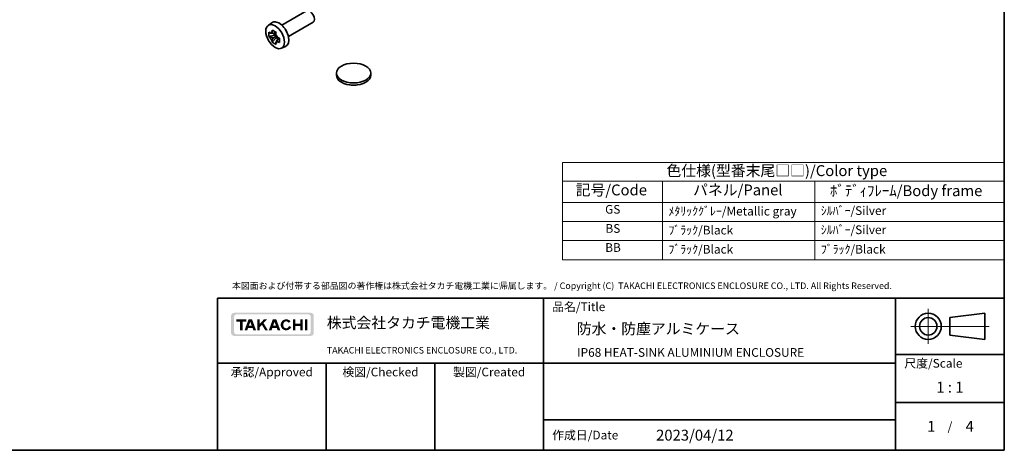
# Model space of a CAD drawing. Units: millimetres. Extents: x 14 to 1804, y 8 to 429.
# Drawn here: x 179 to 406, y 8 to 107 of the extents above; entities that cross this region are included whole.
import ezdxf
from ezdxf.enums import TextEntityAlignment as Align

# ---------------------------------------------------------------- set-up
doc = ezdxf.new("R2010")
doc.units = ezdxf.units.MM
for name, color, linetype, lineweight in [('Border (ISO)', 7, 'Continuous', 35), ('Hatch (ISO)', 1, 'Continuous', 18), ('Symbol (ISO)', 7, 'Continuous', 18), ('Title (ISO)', 7, 'Continuous', 35), ('Visible (ISO)', 7, 'Continuous', 35)]:
    doc.layers.add(name, color=color, linetype=linetype, lineweight=lineweight)
doc.styles.add('Note Text (TK)', font='MS PGothic.ttf')
doc.styles.add('Note Text (TK2)', font='MS PGothic.ttf')
doc.styles.add('takachi1', font='MS PGothic.ttf', dxfattribs={"height": 2.5})
doc.styles.add('文字スタイル67', font='arial.ttf')

# ---------------------------------------------------------------- blocks, each defined once
blk = doc.blocks.new('図面枠 tk図枠')
at = {"layer": 'Border (ISO)'}
for p in [(405.4999999999999, 289), (14.50000000000001, 8.000000000000007)]:
    blk.add_line(p, (405.4999999999999, 8.000000000000007), dxfattribs=at)
blk = doc.blocks.new('表題欄 tk表題欄')
at = {"layer": 'Hatch (ISO)'}
h = blk.add_hatch(color=256, dxfattribs=at)
edge = h.paths.add_edge_path(flags=0)
edge.add_arc((95.57537688673352, 236.2990653650367), 0.5958259999999996, 269.9999999999897, 360)
edge.add_line((96.17120288673351, 236.2990653650368), (96.17120288673348, 239.7107813650365))
edge.add_arc((95.5753768867335, 239.7107813650366), 0.5958259999999996, 0, 90.0000000000068)
edge.add_line((95.57537688673342, 240.3066073650366), (79.13710888673356, 240.3066073650366))
edge.add_arc((79.13710888673353, 239.7107813650366), 0.5958259999999996, 89.99999999999744, 180)
edge.add_line((78.54128288673353, 239.7107813650365), (78.54128288673331, 236.2990653650368))
edge.add_arc((79.13710888673332, 236.2990653650365), 0.5958259999999996, 180, 270.0000000000231)
edge.add_line((79.13710888673356, 235.7032393650365), (95.57537688673342, 235.7032393650367))
edge = h.paths.add_edge_path()
edge.add_line((77.83935088673357, 239.9556413650366), (77.83935088673357, 236.0542053650368))
edge.add_arc((78.54128288673346, 236.0542053650367), 0.7019319999998935, 180, 270.0000000000087)
edge.add_line((78.54128288673357, 235.3522733650368), (96.17120288673352, 235.3522733650368))
edge.add_arc((96.17120288673351, 236.0542053650367), 0.7019319999998921, 270, 360)
edge.add_line((96.8731348867334, 236.0542053650368), (96.87313488673352, 239.9556413650366))
edge.add_arc((96.1712028867336, 239.9556413650367), 0.7019319999998921, 0, 90.00000000000873)
edge.add_line((96.17120288673348, 240.6575733650367), (78.54128288673357, 240.6575733650366))
edge.add_arc((78.54128288673357, 239.9556413650366), 0.7019319999999984, 90, 180)
for points in [[(79.07181288673355, 239.1476033650369), (79.07181288673355, 238.6578833650367), (79.92066088673353, 238.6578833650367), (79.92066088673353, 236.6581933650368), (80.50832488673353, 236.6581933650368), (80.50832488673353, 238.6578833650367), (81.35717288673355, 238.6578833650367), (81.35717288673355, 239.1476033650369)], [(85.68407849525303, 236.6581933650368), (84.9434673993943, 237.8918698287545), (84.41792288673358, 237.3246628822781), (84.41792288673358, 236.6581933650368), (83.89555488673355, 236.6581933650368), (83.89555488673355, 239.1476033650369), (84.41792288673358, 239.1476033650369), (84.41792288673358, 238.0993979968839), (85.38913556809511, 239.1476033650369), (86.10696490847272, 239.1476033650369), (85.31925422435492, 238.2974470774499), (86.30334488673353, 236.6581933650368)], [(92.09142939614459, 239.1476033650369), (92.09142939614459, 236.6581933650368), (92.60971639614465, 236.6581933650368), (92.60971639614465, 237.6580383650368), (93.76872039614462, 237.6580383650368), (93.76872039614462, 236.6581933650368), (94.28700739614459, 236.6581933650368), (94.28700739614459, 239.1476033650369), (93.76872039614462, 239.1476033650369), (93.76872039614462, 238.1477583650367), (92.60971639614465, 238.1477583650367), (92.60971639614465, 239.1476033650369)], [(94.84202339614467, 239.1476033650369), (94.84202339614467, 236.6581933650368), (95.36439139614473, 236.6581933650368), (95.36439139614473, 239.1476033650369)]]:
    blk.add_hatch(color=256, dxfattribs=at).paths.add_polyline_path(points)
h = blk.add_hatch(color=256, dxfattribs=at)
h.paths.add_polyline_path([(82.59020695886475, 237.7110913650368), (81.95242681460243, 237.7110913650368), (82.27131688673356, 238.5794973650367)], flags=0)
h.paths.add_polyline_path([(82.77903014574996, 237.1968853650368), (81.76360362771717, 237.1968853650368), (81.56578886050404, 236.6581933650368), (80.94907288673355, 236.6581933650368), (81.86321688673357, 239.1476033650369), (82.67941688673353, 239.1476033650369), (83.59356088673351, 236.6581933650368), (82.97684491296302, 236.6581933650368)])
h = blk.add_hatch(color=256, dxfattribs=at)
h.paths.add_polyline_path([(87.52707281460246, 237.7110913650368), (88.16485295886469, 237.7110913650368), (87.84596288673359, 238.5794973650367)], flags=0)
h.paths.add_polyline_path([(87.14043486050403, 236.6581933650368), (87.3382496277172, 237.1968853650368), (88.35367614574989, 237.1968853650368), (88.551490912963, 236.6581933650368), (89.16820688673343, 236.6581933650368), (88.25406288673352, 239.1476033650369), (87.43786288673356, 239.1476033650369), (86.52371888673358, 236.6581933650368)])
h = blk.add_hatch(color=256, dxfattribs=at)
edge = h.paths.add_edge_path()
edge.add_arc((90.52309888673334, 237.9028983650369), 1.273272000000011, 38.55054079078439, 336.5820184016556)
edge.add_line((91.69149139614446, 237.3968543650369), (91.17255542714857, 237.6216113977801))
edge.add_ellipse((90.52309888673352, 237.9028983650369), major_axis=(0, -0.7998759999999119), ratio=0.8673469387756529, start_angle=128.5505407907963, end_angle=426.582018401653, ccw=False)
edge.add_line((91.09381514418376, 238.3576891122095), (91.51887237036831, 238.6964075050431))
at = {"layer": 'Title (ISO)'}
for p, q in [((74.70882392282105, 244.052739026017), (255.7088239228211, 244.052739026017)), ((74.70882392282105, 209.052739026017), (74.70882392282105, 244.052739026017)), ((149.7088239228211, 244.052739026017), (149.7088239228211, 209.052739026017)), ((230.7088239228211, 244.052739026017), (230.7088239228211, 209.052739026017)), ((255.7088239228211, 244.052739026017), (255.7088239228211, 209.052739026017)), ((243.2088239228211, 239.552739026017), (251.2088239228211, 240.5527390260171)), ((251.2088239228211, 234.552739026017), (251.2088239228211, 240.5527390260171)), ((243.2088239228211, 239.552739026017), (243.2088239228211, 235.552739026017)), ((243.2088239228211, 235.552739026017), (251.2088239228211, 234.552739026017)), ((230.7088239228211, 231.052739026017), (255.7088239228211, 231.052739026017)), ((74.70882392282105, 229.052739026017), (230.7088239228211, 229.052739026017)), ((99.70882392282108, 229.052739026017), (99.70882392282108, 209.052739026017)), ((124.708823922821, 229.052739026017), (124.708823922821, 209.052739026017)), ((230.7088239228211, 220.052739026017), (255.7088239228211, 220.052739026017)), ((149.7088239228211, 216.052739026017), (230.7088239228211, 216.052739026017)), ((255.7088239228211, 209.052739026017), (74.70882392282105, 209.052739026017))]:
    blk.add_line(p, q, dxfattribs=at)
at = {"layer": 'Title (ISO)', "color": 4, "linetype": 'Continuous', "lineweight": 18}
for p, q in [((238.2088239228211, 241.552739026017), (238.2088239228211, 233.552739026017)), ((252.2088239228211, 237.552739026017), (234.2088239228211, 237.552739026017))]:
    blk.add_line(p, q, dxfattribs=at)
at = {"layer": 'Title (ISO)'}
for radius in [3, 2]:
    blk.add_circle((238.2088239228211, 237.552739026017), radius, dxfattribs=at)
at = {"layer": 'Title (ISO)', "color": 1, "char_height": 2.000000029802322, "line_spacing_factor": 1.5, "style": 'Note Text (TK)'}
for s, insert, attachment_point in [('\\fＭＳ Ｐゴシック|b0|i0;\\H2.0000;品名/Title', (151.708823922821, 242.052739026017), 4), ('\\fＭＳ Ｐゴシック|b0|i0;\\H2.0000;尺度/Scale', (232.7088239228211, 229.052739026017), 4), ('\\fＭＳ Ｐゴシック|b0|i0;\\H2.0000;承認/Approved', (87.20882392282108, 227.052739026017), 5), ('\\fＭＳ Ｐゴシック|b0|i0;\\H2.0000;検図/Checked', (112.208823922821, 227.052739026017), 5), ('\\fＭＳ Ｐゴシック|b0|i0;\\H2.0000;製図/Created', (137.2088239228211, 227.052739026017), 5), ('\\fＭＳ Ｐゴシック|b0|i0;\\H2.0000;作成日/Date', (151.708823922821, 212.552739026017), 4)]:
    blk.add_mtext(s, dxfattribs=dict(at, insert=insert, attachment_point=attachment_point))
at = {"layer": 'Title (ISO)', "color": 7, "line_spacing_factor": 1.5, "style": 'Note Text (TK)'}
for s, insert, char_height, attachment_point in [('株式会社タカチ電機工業', (99.87313488673345, 238.052739026017), 2.5, 4), ('\\fArial|b0|i0;\\H1.4986;TAKACHI ELECTRONICS ENCLOSURE CO., LTD.', (99.87313488673342, 232.052739026017), 1.49859994649887, 4), ('\\fＭＳ Ｐゴシック|b0|i0;\\H2.0000;/', (243.2088239228211, 214.552739026017), 2.000000029802322, 5)]:
    blk.add_mtext(s, dxfattribs=dict(at, insert=insert, char_height=char_height, attachment_point=attachment_point))
at = {"layer": 'Title (ISO)', "color": 7}
for tag, p, height, style in [('<品名>_001', (157.367914831912, 235.7388185714716), 2.5, 'Note Text (TK)'), ('<Title>_001', (157.4482509312165, 230.5520568828656), 2.000000029802322, '文字スタイル67'), ('<尺度>_001', (240.0625171046392, 222.3098412987444), 2.5, 'Note Text (TK)'), ('<ページ_No.>_001', (237.9488807410029, 213.302739026017), 2.5, 'Note Text (TK)'), ('<総ページ数>_001', (246.7926307410029, 213.302739026017), 2.5, 'Note Text (TK)'), ('作成日_001', (175.6108125591847, 211.2814322078352), 2.5, 'Note Text (TK)')]:
    blk.add_attdef(tag, p, '', height=height, dxfattribs=dict(at, style=style))
at = {"layer": 'Title (ISO)', "color": 7, "style": 'Note Text (TK)'}
blk.add_attdef('<承認>', text='', height=2.5, dxfattribs=at).set_placement((87.20882392282108, 217.052739026017), align=Align.MIDDLE_CENTER)
blk = doc.blocks.new('テーブル2')
at = {"layer": 'Symbol (ISO)'}
for p, q in [((303.8807588079344, 65.38000008940698), (405.4999999999999, 65.38000008940698)), ((303.8807588079344, 65.38000008940698), (303.8807588079344, 61.10000008940698)), ((405.4999999999999, 65.38000008940698), (405.4999999999999, 61.10000008940698)), ((303.8807588079344, 61.10000008940698), (405.4999999999999, 61.10000008940698)), ((303.8807588079344, 61.10000008940698), (303.8807588079344, 56.20000008940697)), ((326.9014761426541, 61.10000008940698), (326.9014761426541, 56.20000008940697)), ((361.953546975307, 61.10000008940698), (361.953546975307, 56.20000008940697)), ((405.5, 61.10000008940698), (405.5, 56.20000008940697)), ((303.8807588079344, 56.20000008940697), (405.5, 56.20000008940697)), ((303.8807588079344, 56.20000008940697), (303.8807588079344, 43)), ((326.9014761426541, 56.20000008940697), (326.9014761426541, 43)), ((361.953546975307, 56.20000008940697), (361.953546975307, 43)), ((405.5, 56.20000008940697), (405.5, 43)), ((303.8807588079344, 51.80000005960465), (405.5, 51.80000005960465)), ((303.8807588079344, 47.40000002980232), (405.5, 47.40000002980232)), ((303.8807588079344, 43), (405.5, 43))]:
    blk.add_line(p, q, dxfattribs=at)
at = {"layer": 'Symbol (ISO)', "color": 7, "attachment_point": 7}
for s, insert, char_height, style in [('色仕様(型番末尾□□)/Color type', (327.7917374432484, 61.46368431463837), 2.5, 'Note Text (TK)'), ('記号/Code', (306.8957379169663, 57.02719298526645), 2.5, 'Note Text (TK)'), ('パネル/Panel', (333.9045183437507, 57.03450297340751), 2.5, 'Note Text (TK)'), ('ﾎﾞﾃﾞｨﾌﾚｰﾑ/Body frame', (365.4013121939062, 56.85175444334745), 2.5, 'Note Text (TK)'), ('GS', (313.6777894227804, 52.97660828370135), 2.000000029802322, 'Note Text (TK2)'), ('ﾒﾀﾘｯｸｸﾞﾚｰ/Metallic gray', (328.2422765052012, 52.55555567890406), 2.000000029802322, 'Note Text (TK2)'), ('ｼﾙﾊﾞｰ/Silver', (363.294347337854, 52.67836269084364), 2.000000029802322, 'Note Text (TK2)'), ('BS', (313.7549168745433, 48.57660825389903), 2.000000029802322, 'Note Text (TK2)'), ('ﾌﾞﾗｯｸ/Black', (328.2422765052012, 48.19649131819605), 2.000000029802322, 'Note Text (TK2)'), ('ｼﾙﾊﾞｰ/Silver', (363.294347337854, 48.27836266104132), 2.000000029802322, 'Note Text (TK2)'), ('BB', (313.7022853771603, 44.20000005122274), 2.000000029802322, 'Note Text (TK2)'), ('ﾌﾞﾗｯｸ/Black', (328.2422765052012, 43.79649128839374), 2.000000029802322, 'Note Text (TK2)'), ('ﾌﾞﾗｯｸ/Black', (363.294347337854, 43.79649128839374), 2.000000029802322, 'Note Text (TK2)')]:
    blk.add_mtext(s, dxfattribs=dict(at, insert=insert, char_height=char_height, style=style))

msp = doc.modelspace()

# ---------------------------------------------------------------- linework, layer by layer
at = {"layer": 'Visible (ISO)'}
for p, q in [((239.3299630451009, 105.725112971906), (245.0160669585187, 109.0079865969589)), ((236.1666183159627, 105.6659654096441), (237.025580375209, 106.2929660047827)), ((240.8299630451012, 103.1270367605529), (246.5160669585191, 106.4099103856058)), ((237.6297079324372, 103.435901796088), (236.3216559946864, 103.1610299689249)), ((237.1052485019006, 101.8038079339998), (237.9973204558837, 102.7991782279801)), ((237.8860088447309, 104.1664072678666), (237.3598204558838, 103.8626122599211)), ((237.3598204558838, 102.8555998101103), (237.9973204558837, 103.2236606067187)), ((237.6297079324372, 103.435901796088), (237.6297079324372, 104.0184318671602)), ((237.9973204558837, 103.2236606067187), (237.6297079324372, 103.435901796088)), ((237.9973204558837, 102.7991782279801), (237.9973204558837, 103.2236606067187)), ((237.9973204558837, 102.7991782279801), (238.5018062959008, 102.507913192444)), ((238.7581072081946, 102.6558885931504), (238.2319188193473, 102.3520935852049)), ((239.1970673890421, 100.4170736453221), (240.1695468622431, 100.8474563119474)), ((251.8569832513668, 94.23675490597259), (251.8569832513665, 94.72665285452938)), ((259.7569832513667, 94.2367549059773), (259.7569832513664, 94.72665285453411))]:
    msp.add_line(p, q, dxfattribs=at)
for centre, major_axis, ratio, start_param, end_param in [((245.7660669585189, 107.7089484912824), (0.7500000000001622, -1.29903810567656), 0.5773502691897114, 1.63e-14, 3.141592653589809), ((238.6949991466545, 103.6264655866432), (-1.575000000000347, 2.727980021920771), 0.5773502691897116, 3.079689298035962, 6.345088662733398), ((239.5364562162663, 104.1122810522952), (-0.7500000000001639, 1.299038105676556), 0.5773502691897116, 4.424037575075396, 5.000740385693956), ((237.4685594817593, 102.9183803159709), (-0.6599289082159588, 1.143030398413151), 0.5773502691897135, 5.983933317208354, 6.582437297150611), ((237.4685594817593, 102.9183803159709), (-0.6599289082159576, 1.143030398413149), 0.5773502691897137, 1.271544336823687, 1.870048316765924), ((237.4685594817593, 102.9183803159709), (0.6599289082159585, -1.143030398413151), 0.5773502691897135, 1.271544336823685, 1.870048316765931), ((237.4685594817593, 102.9183803159709), (0.6599289082159592, -1.143030398413151), 0.5773502691897135, 5.983933317208354, 6.58243729715061), ((255.8069832513667, 94.23675490597493), (-3.949999999999943, -2.3644e-12), 0.5773502691892269, 0, 3.141592638688631)]:
    msp.add_ellipse(centre, major_axis=major_axis, ratio=ratio, start_param=start_param, end_param=end_param, dxfattribs=at)
for centre, major_axis, ratio in [((237.7757603311121, 103.0957428090401), (-1.51813236870864, 2.629482395217109), 0.5773502691897116), ((255.8069832513664, 94.72665285453174), (-3.949999999999943, -2.3627e-12), 0.5773502691892272)]:
    msp.add_ellipse(centre, major_axis=major_axis, ratio=ratio, dxfattribs=at)
for points, knots in [([(237.0325103000276, 104.1229352188703), (237.0333205809333, 104.1292991295559), (237.0341363007616, 104.1356676259736), (237.0551880622727, 104.2990551286839), (237.0786858531977, 104.4587854608089), (237.1052485019006, 104.6204497637109)], [3.670977728604158, 3.670977728604158, 3.670977728604158, 3.670977728604158, 3.673049642668187, 3.673049642668187, 3.724096084756828, 3.724096084756828, 3.724096084756828, 3.724096084756828]), ([(237.1052485019006, 104.6204497637109), (237.2451104267935, 104.533385295554), (237.3885478656153, 104.4476488962432), (237.6640667110763, 104.2885780166496), (237.8169896913711, 104.2032106482062), (237.9773468653642, 104.1169435388055)], [3.306042064342, 3.306042064342, 3.306042064342, 3.306042064342, 3.364488437533023, 3.364488437533023, 3.422934810724047, 3.422934810724047, 3.422934810724047, 3.422934810724047]), ([(236.3216559946864, 103.1610299689249), (236.3066298243307, 103.3312039723972), (236.2996754632789, 103.5008463624538), (236.2996754632789, 103.8189881216411), (236.3066298243307, 103.9915532670928), (236.3216559946864, 104.1680424187358)], [3.306042064342, 3.306042064342, 3.306042064342, 3.306042064342, 3.364488437533023, 3.364488437533023, 3.422934810724047, 3.422934810724047, 3.422934810724047, 3.422934810724047]), ([(236.3216559946864, 104.1680424187358), (236.4218174148302, 104.0795422910952), (236.5249012538178, 103.9928938970748), (236.6348213395592, 103.905123025632), (236.6391130394985, 103.9017032993919), (236.643408926461, 103.8982874360996)], [3.390250871869512, 3.390250871869512, 3.390250871869512, 3.390250871869512, 3.441297313958153, 3.441297313958153, 3.44336922802217, 3.44336922802217, 3.44336922802217, 3.44336922802217]), ([(236.643408926461, 102.8912749862888), (236.6391130394985, 102.8946908495811), (236.6348213395592, 102.8981105758212), (236.5249012538178, 102.9858814472639), (236.4218174148302, 103.0725298412844), (236.3216559946864, 103.1610299689249)], [3.67097772860417, 3.67097772860417, 3.67097772860417, 3.67097772860417, 3.673049642668187, 3.673049642668187, 3.724096084756828, 3.724096084756828, 3.724096084756828, 3.724096084756828]), ([(237.1052485019006, 101.8038079339998), (237.0786858531976, 101.9348003321437), (237.0551880622727, 102.0673977524369), (237.0341363007616, 102.2064767747964), (237.0333205809333, 102.2119033590893), (237.0325103000276, 102.2173316379768)], [3.390250871869511, 3.390250871869511, 3.390250871869511, 3.390250871869511, 3.441297313958153, 3.441297313958153, 3.443369228022183, 3.443369228022183, 3.443369228022183, 3.443369228022183]), ([(237.9773468653642, 104.1169435388055), (237.9507842166612, 103.9552792359035), (237.9272864257362, 103.7955489037785), (237.9062346642251, 103.6321614010683), (237.9054189443968, 103.6257929046505), (237.9046086634911, 103.619428993965)], [3.390250871869512, 3.390250871869512, 3.390250871869512, 3.390250871869512, 3.441297313958153, 3.441297313958153, 3.443369228022182, 3.443369228022182, 3.443369228022182, 3.443369228022182]), ([(238.2937100370577, 102.945485645653), (238.2996264858316, 102.9430054141588), (238.3055496254275, 102.9405276000435), (238.457573234191, 102.8770652089515), (238.6076526550287, 102.8175497267629), (238.7609393725784, 102.7597215038805)], [3.670977728604171, 3.670977728604171, 3.670977728604171, 3.670977728604171, 3.673049642668187, 3.673049642668187, 3.724096084756828, 3.724096084756828, 3.724096084756828, 3.724096084756828]), ([(238.7609393725784, 101.7527090540696), (238.6076526550287, 101.810537276952), (238.457573234191, 101.8700527591406), (238.3055496254275, 101.9335151502327), (238.2996264858316, 101.9359929643479), (238.2937100370577, 101.9384731958421)], [3.390250871869512, 3.390250871869512, 3.390250871869512, 3.390250871869512, 3.441297313958153, 3.441297313958153, 3.443369228022169, 3.443369228022169, 3.443369228022169, 3.443369228022169]), ([(238.7609393725784, 102.7597215038805), (238.755470293834, 102.5777145628231), (238.7529391134127, 102.4025956928436), (238.7529391134127, 102.0844539336563), (238.755470293834, 101.9173652681275), (238.7609393725784, 101.7527090540696)], [3.306042064341999, 3.306042064341999, 3.306042064341999, 3.306042064341999, 3.364488437533022, 3.364488437533022, 3.422934810724046, 3.422934810724046, 3.422934810724046, 3.422934810724046]), ([(237.9773468653642, 101.3003017090945), (237.8169896913711, 101.3755332396663), (237.6640667110763, 101.4557931590543), (237.3885478656154, 101.6148640386479), (237.2451104267935, 101.7057078870141), (237.1052485019006, 101.8038079339998)], [3.306042064342, 3.306042064342, 3.306042064342, 3.306042064342, 3.364488437533023, 3.364488437533023, 3.422934810724046, 3.422934810724046, 3.422934810724046, 3.422934810724046]), ([(237.9046086634911, 101.7138254130714), (237.9054189443968, 101.708397134184), (237.9062346642251, 101.7029705498911), (237.9272864257362, 101.5638915275315), (237.9507842166612, 101.4312941072384), (237.9773468653642, 101.3003017090945)], [3.670977728604158, 3.670977728604158, 3.670977728604158, 3.670977728604158, 3.673049642668187, 3.673049642668187, 3.724096084756829, 3.724096084756829, 3.724096084756829, 3.724096084756829]), ([(256.7361691488922, 92.02021754875804), (256.5377913579728, 91.9794896429139), (256.3350331916906, 91.95193629517124), (255.7407901622667, 91.91074899710534), (255.339338468661, 91.93320362169375), (254.9298312933976, 92.00964877456536), (254.9030053474043, 92.01491707393859), (254.8762327535872, 92.02043637359841)], [0.3897295926050087, 0.3897295926050087, 0.3897295926050087, 0.3897295926050087, 0.4508267878055278, 0.4508267878055278, 0.5686613324992351, 0.5686613324992351, 0.5769353102052337, 0.5769353102052337, 0.5769353102052337, 0.5769353102052337])]:
    msp.add_open_spline(points, degree=3, knots=knots, dxfattribs=at)
for points, weights in [([(237.3598204558839, 103.8626122599211), (237.0918466696721, 103.8866556247825), (236.643408926461, 103.8982874360996)], [1.348576659535221, 1.221553555643529, 1.036761367428714]), ([(236.643408926461, 102.8912749862888), (237.091846669663, 102.8796431749718), (237.3598204558838, 102.8555998101103)], [1.03676136742799, 1.221553555638247, 1.348576659528301]), ([(237.0325103000276, 104.1229352188703), (237.246655727536, 103.9760346760186), (237.3598204558838, 103.8626122599212)], [1.036761367427989, 1.221553555638247, 1.348576659528301]), ([(237.3598204558839, 102.8555998101103), (237.2466557275403, 102.6115060212719), (237.0325103000276, 102.2173316379768)], [1.348576659535221, 1.221553555643529, 1.036761367428713]), ([(237.9046086634911, 101.7138254130714), (238.1187540909995, 102.1079997963587), (238.2319188193473, 102.3520935852049)], [1.036761367427988, 1.221553555638247, 1.348576659528301]), ([(238.2319188193473, 102.3520935852049), (238.2735631488721, 102.1973788475998), (238.2937100370577, 101.9384731958421)], [1.348576659535221, 1.221553555643529, 1.036761367428713])]:
    msp.add_rational_spline(points, weights, degree=2, dxfattribs=at)

# ---------------------------------------------------------------- block references
for name, p in [('図面枠 tk図枠', (0, 0)), ('テーブル2', (1.137e-13, 8.800000059604649))]:
    msp.add_blockref(name, p)
ref = msp.add_blockref('表題欄 tk表題欄', (149.7911760771789, -201.0527390260171))
ref.add_attrib('<品名>_001', '防水・防塵アルミケース', (307.1590909090909, 34.68607954545456), dxfattribs={"layer": 'Title (ISO)', "color": 7, "height": 2.5, "style": 'Note Text (TK)'})
ref.add_attrib('<尺度>_001', '1 : 1', (389.8536931818182, 21.25710227272731), dxfattribs={"layer": 'Title (ISO)', "color": 7, "height": 2.5, "style": 'Note Text (TK)'})
ref.add_attrib('作成日_001', '2023/04/12', (325.4090909090909, 10.2286931818182), dxfattribs={"layer": 'Title (ISO)', "color": 7, "height": 2.5, "style": 'Note Text (TK)'})
ref.add_attrib('<Title>_001', 'IP68 HEAT-SINK ALUMINIUM ENCLOSURE', (307.2394270083955, 29.49931785684857), dxfattribs={"layer": 'Title (ISO)', "color": 7, "height": 2.000000029802322, "style": '文字スタイル67'})
ref.add_attrib('<ページ_No.>_001', '1', (387.7400568181818, 12.25000000000001), dxfattribs={"layer": 'Title (ISO)', "color": 7, "height": 2.5, "style": 'Note Text (TK)'})
ref.add_attrib('<総ページ数>_001', '4', (396.5838068181818, 12.25000000000001), dxfattribs={"layer": 'Title (ISO)', "color": 7, "height": 2.5, "style": 'Note Text (TK)'})

# ---------------------------------------------------------------- texts
at = {"insert": (227.8316208033775, 46.58162073419179), "char_height": 1.5, "attachment_point": 1, "style": 'takachi1'}
msp.add_mtext_dynamic_manual_height_columns('{\\fMeiryo UI|b0|i0|c128|p50;本図面および付帯する部品図の著作権は株式会社タカチ電機工業に帰属します。 / Copyright (C)  TAKACHI ELECTRONICS ENCLOSURE CO., LTD. All Rights Reserved.}', width=189.6683791966225, gutter_width=12.5, heights=[0], dxfattribs=at)

doc.saveas('drawing.dxf')
